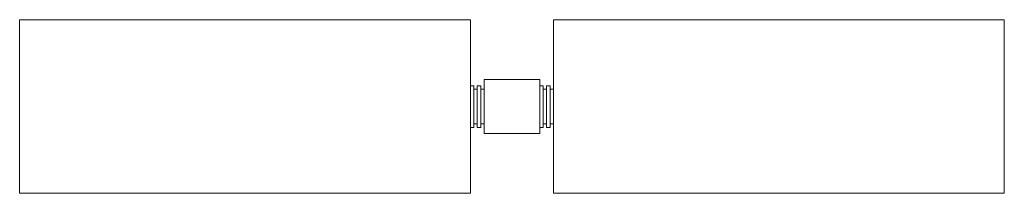
# Model space of a CAD drawing. Units: millimetres. Extents: x 758 to 2156, y 539 to 1250.
# Drawn here: x 1440 to 1582, y 842 to 867 of the extents above; entities that cross this region are included whole.
import ezdxf

# ---------------------------------------------------------------- set-up
doc = ezdxf.new("R2010")
doc.units = ezdxf.units.MM
doc.header["$LTSCALE"] = 5
doc.layers.add('0.15', color=7, linetype='Continuous')

# ---------------------------------------------------------------- blocks, each defined once
blk = doc.blocks.new('グループ-1')
at = {"color": 0, "linetype": 'Continuous', "lineweight": 0, "flags": 128}
blk.add_lwpolyline([(38.31, -170.28, -0.414214), (36.31, -168.28), (36.31, -162.28, -0.414214), (38.31, -160.28), (39.31, -160.28), (39.31, -170.28)], format="xyb", close=True, dxfattribs=at)
blk.add_lwpolyline([(89.31, -167.78), (39.31, -167.78), (39.31, -162.78), (89.31, -162.78)], close=True, dxfattribs=at)
at = {"color": 255, "linetype": 'Continuous', "lineweight": 0}
blk.add_wipeout([(39.81, -168.28), (39.31, -168.28), (39.31, -162.28), (39.81, -162.28)], dxfattribs=at)
at = {"color": 0, "linetype": 'Continuous', "lineweight": 0, "flags": 128}
blk.add_lwpolyline([(39.81, -168.28), (39.31, -168.28), (39.31, -162.28), (39.81, -162.28)], close=True, dxfattribs=at)
at = {"color": 255, "linetype": 'Continuous', "lineweight": 0}
blk.add_wipeout([(40.81, -168.28), (40.31, -168.28), (40.31, -162.28), (40.81, -162.28)], dxfattribs=at)
at = {"color": 0, "linetype": 'Continuous', "lineweight": 0, "flags": 128}
blk.add_lwpolyline([(40.81, -168.28), (40.31, -168.28), (40.31, -162.28), (40.81, -162.28)], close=True, dxfattribs=at)
at = {"color": 255, "linetype": 'Continuous', "lineweight": 0}
blk.add_wipeout([(41.81, -168.28), (41.31, -168.28), (41.31, -162.28), (41.81, -162.28)], dxfattribs=at)
at = {"color": 0, "linetype": 'Continuous', "lineweight": 0, "flags": 128}
blk.add_lwpolyline([(41.81, -168.28), (41.31, -168.28), (41.31, -162.28), (41.81, -162.28)], close=True, dxfattribs=at)
at = {"color": 255, "linetype": 'Continuous', "lineweight": 0}
blk.add_wipeout([(42.81, -168.28), (42.31, -168.28), (42.31, -162.28), (42.81, -162.28)], dxfattribs=at)
at = {"color": 0, "linetype": 'Continuous', "lineweight": 0, "flags": 128}
blk.add_lwpolyline([(42.81, -168.28), (42.31, -168.28), (42.31, -162.28), (42.81, -162.28)], close=True, dxfattribs=at)
at = {"color": 255, "linetype": 'Continuous', "lineweight": 0}
blk.add_wipeout([(43.81, -168.28), (43.31, -168.28), (43.31, -162.28), (43.81, -162.28)], dxfattribs=at)
at = {"color": 0, "linetype": 'Continuous', "lineweight": 0, "flags": 128}
blk.add_lwpolyline([(43.81, -168.28), (43.31, -168.28), (43.31, -162.28), (43.81, -162.28)], close=True, dxfattribs=at)
at = {"color": 255, "linetype": 'Continuous', "lineweight": 0}
blk.add_wipeout([(44.81, -168.28), (44.31, -168.28), (44.31, -162.28), (44.81, -162.28)], dxfattribs=at)
at = {"color": 0, "linetype": 'Continuous', "lineweight": 0, "flags": 128}
blk.add_lwpolyline([(44.81, -168.28), (44.31, -168.28), (44.31, -162.28), (44.81, -162.28)], close=True, dxfattribs=at)
at = {"color": 255, "linetype": 'Continuous', "lineweight": 0}
blk.add_wipeout([(45.81, -168.28), (45.31, -168.28), (45.31, -162.28), (45.81, -162.28)], dxfattribs=at)
at = {"color": 0, "linetype": 'Continuous', "lineweight": 0, "flags": 128}
blk.add_lwpolyline([(45.81, -168.28), (45.31, -168.28), (45.31, -162.28), (45.81, -162.28)], close=True, dxfattribs=at)
at = {"color": 255, "linetype": 'Continuous', "lineweight": 0}
blk.add_wipeout([(46.81, -168.28), (46.31, -168.28), (46.31, -162.28), (46.81, -162.28)], dxfattribs=at)
at = {"color": 0, "linetype": 'Continuous', "lineweight": 0, "flags": 128}
blk.add_lwpolyline([(46.81, -168.28), (46.31, -168.28), (46.31, -162.28), (46.81, -162.28)], close=True, dxfattribs=at)
at = {"color": 255, "linetype": 'Continuous', "lineweight": 0}
blk.add_wipeout([(47.81, -168.28), (47.31, -168.28), (47.31, -162.28), (47.81, -162.28)], dxfattribs=at)
at = {"color": 0, "linetype": 'Continuous', "lineweight": 0, "flags": 128}
blk.add_lwpolyline([(47.81, -168.28), (47.31, -168.28), (47.31, -162.28), (47.81, -162.28)], close=True, dxfattribs=at)
at = {"color": 255, "linetype": 'Continuous', "lineweight": 0}
blk.add_wipeout([(48.81, -168.28), (48.31, -168.28), (48.31, -162.28), (48.81, -162.28)], dxfattribs=at)
at = {"color": 0, "linetype": 'Continuous', "lineweight": 0, "flags": 128}
blk.add_lwpolyline([(48.81, -168.28), (48.31, -168.28), (48.31, -162.28), (48.81, -162.28)], close=True, dxfattribs=at)
at = {"color": 255, "linetype": 'Continuous', "lineweight": 0}
blk.add_wipeout([(49.81, -168.28), (49.31, -168.28), (49.31, -162.28), (49.81, -162.28)], dxfattribs=at)
at = {"color": 0, "linetype": 'Continuous', "lineweight": 0, "flags": 128}
blk.add_lwpolyline([(49.81, -168.28), (49.31, -168.28), (49.31, -162.28), (49.81, -162.28)], close=True, dxfattribs=at)
at = {"color": 255, "linetype": 'Continuous', "lineweight": 0}
blk.add_wipeout([(50.81, -168.28), (50.31, -168.28), (50.31, -162.28), (50.81, -162.28)], dxfattribs=at)
at = {"color": 0, "linetype": 'Continuous', "lineweight": 0, "flags": 128}
blk.add_lwpolyline([(50.81, -168.28), (50.31, -168.28), (50.31, -162.28), (50.81, -162.28)], close=True, dxfattribs=at)
at = {"color": 255, "linetype": 'Continuous', "lineweight": 0}
blk.add_wipeout([(51.81, -168.28), (51.31, -168.28), (51.31, -162.28), (51.81, -162.28)], dxfattribs=at)
at = {"color": 0, "linetype": 'Continuous', "lineweight": 0, "flags": 128}
blk.add_lwpolyline([(51.81, -168.28), (51.31, -168.28), (51.31, -162.28), (51.81, -162.28)], close=True, dxfattribs=at)
at = {"color": 255, "linetype": 'Continuous', "lineweight": 0}
blk.add_wipeout([(52.81, -168.28), (52.31, -168.28), (52.31, -162.28), (52.81, -162.28)], dxfattribs=at)
at = {"color": 0, "linetype": 'Continuous', "lineweight": 0, "flags": 128}
blk.add_lwpolyline([(52.81, -168.28), (52.31, -168.28), (52.31, -162.28), (52.81, -162.28)], close=True, dxfattribs=at)
at = {"color": 255, "linetype": 'Continuous', "lineweight": 0}
blk.add_wipeout([(53.81, -168.28), (53.31, -168.28), (53.31, -162.28), (53.81, -162.28)], dxfattribs=at)
at = {"color": 0, "linetype": 'Continuous', "lineweight": 0, "flags": 128}
blk.add_lwpolyline([(53.81, -168.28), (53.31, -168.28), (53.31, -162.28), (53.81, -162.28)], close=True, dxfattribs=at)
at = {"color": 255, "linetype": 'Continuous', "lineweight": 0}
blk.add_wipeout([(54.81, -168.28), (54.31, -168.28), (54.31, -162.28), (54.81, -162.28)], dxfattribs=at)
at = {"color": 0, "linetype": 'Continuous', "lineweight": 0, "flags": 128}
blk.add_lwpolyline([(54.81, -168.28), (54.31, -168.28), (54.31, -162.28), (54.81, -162.28)], close=True, dxfattribs=at)
at = {"color": 255, "linetype": 'Continuous', "lineweight": 0}
blk.add_wipeout([(55.81, -168.28), (55.31, -168.28), (55.31, -162.28), (55.81, -162.28)], dxfattribs=at)
at = {"color": 0, "linetype": 'Continuous', "lineweight": 0, "flags": 128}
blk.add_lwpolyline([(55.81, -168.28), (55.31, -168.28), (55.31, -162.28), (55.81, -162.28)], close=True, dxfattribs=at)
at = {"color": 255, "linetype": 'Continuous', "lineweight": 0}
blk.add_wipeout([(56.81, -168.28), (56.31, -168.28), (56.31, -162.28), (56.81, -162.28)], dxfattribs=at)
at = {"color": 0, "linetype": 'Continuous', "lineweight": 0, "flags": 128}
blk.add_lwpolyline([(56.81, -168.28), (56.31, -168.28), (56.31, -162.28), (56.81, -162.28)], close=True, dxfattribs=at)
at = {"color": 255, "linetype": 'Continuous', "lineweight": 0}
blk.add_wipeout([(57.81, -168.28), (57.31, -168.28), (57.31, -162.28), (57.81, -162.28)], dxfattribs=at)
at = {"color": 0, "linetype": 'Continuous', "lineweight": 0, "flags": 128}
blk.add_lwpolyline([(57.81, -168.28), (57.31, -168.28), (57.31, -162.28), (57.81, -162.28)], close=True, dxfattribs=at)
at = {"color": 255, "linetype": 'Continuous', "lineweight": 0}
blk.add_wipeout([(58.81, -168.28), (58.31, -168.28), (58.31, -162.28), (58.81, -162.28)], dxfattribs=at)
at = {"color": 0, "linetype": 'Continuous', "lineweight": 0, "flags": 128}
blk.add_lwpolyline([(58.81, -168.28), (58.31, -168.28), (58.31, -162.28), (58.81, -162.28)], close=True, dxfattribs=at)
at = {"color": 255, "linetype": 'Continuous', "lineweight": 0}
blk.add_wipeout([(59.81, -168.28), (59.31, -168.28), (59.31, -162.28), (59.81, -162.28)], dxfattribs=at)
at = {"color": 0, "linetype": 'Continuous', "lineweight": 0, "flags": 128}
blk.add_lwpolyline([(59.81, -168.28), (59.31, -168.28), (59.31, -162.28), (59.81, -162.28)], close=True, dxfattribs=at)
at = {"color": 255, "linetype": 'Continuous', "lineweight": 0}
blk.add_wipeout([(60.81, -168.28), (60.31, -168.28), (60.31, -162.28), (60.81, -162.28)], dxfattribs=at)
at = {"color": 0, "linetype": 'Continuous', "lineweight": 0, "flags": 128}
blk.add_lwpolyline([(60.81, -168.28), (60.31, -168.28), (60.31, -162.28), (60.81, -162.28)], close=True, dxfattribs=at)
at = {"color": 255, "linetype": 'Continuous', "lineweight": 0}
blk.add_wipeout([(61.81, -168.28), (61.31, -168.28), (61.31, -162.28), (61.81, -162.28)], dxfattribs=at)
at = {"color": 0, "linetype": 'Continuous', "lineweight": 0, "flags": 128}
blk.add_lwpolyline([(61.81, -168.28), (61.31, -168.28), (61.31, -162.28), (61.81, -162.28)], close=True, dxfattribs=at)
at = {"color": 255, "linetype": 'Continuous', "lineweight": 0}
blk.add_wipeout([(62.81, -168.28), (62.31, -168.28), (62.31, -162.28), (62.81, -162.28)], dxfattribs=at)
at = {"color": 0, "linetype": 'Continuous', "lineweight": 0, "flags": 128}
blk.add_lwpolyline([(62.81, -168.28), (62.31, -168.28), (62.31, -162.28), (62.81, -162.28)], close=True, dxfattribs=at)
at = {"color": 255, "linetype": 'Continuous', "lineweight": 0}
blk.add_wipeout([(63.81, -168.28), (63.31, -168.28), (63.31, -162.28), (63.81, -162.28)], dxfattribs=at)
at = {"color": 0, "linetype": 'Continuous', "lineweight": 0, "flags": 128}
blk.add_lwpolyline([(63.81, -168.28), (63.31, -168.28), (63.31, -162.28), (63.81, -162.28)], close=True, dxfattribs=at)
at = {"color": 255, "linetype": 'Continuous', "lineweight": 0}
blk.add_wipeout([(64.81, -168.28), (64.31, -168.28), (64.31, -162.28), (64.81, -162.28)], dxfattribs=at)
at = {"color": 0, "linetype": 'Continuous', "lineweight": 0, "flags": 128}
blk.add_lwpolyline([(64.81, -168.28), (64.31, -168.28), (64.31, -162.28), (64.81, -162.28)], close=True, dxfattribs=at)
at = {"color": 255, "linetype": 'Continuous', "lineweight": 0}
blk.add_wipeout([(65.81, -168.28), (65.31, -168.28), (65.31, -162.28), (65.81, -162.28)], dxfattribs=at)
at = {"color": 0, "linetype": 'Continuous', "lineweight": 0, "flags": 128}
blk.add_lwpolyline([(65.81, -168.28), (65.31, -168.28), (65.31, -162.28), (65.81, -162.28)], close=True, dxfattribs=at)
at = {"color": 255, "linetype": 'Continuous', "lineweight": 0}
blk.add_wipeout([(66.81, -168.28), (66.31, -168.28), (66.31, -162.28), (66.81, -162.28)], dxfattribs=at)
at = {"color": 0, "linetype": 'Continuous', "lineweight": 0, "flags": 128}
blk.add_lwpolyline([(66.81, -168.28), (66.31, -168.28), (66.31, -162.28), (66.81, -162.28)], close=True, dxfattribs=at)
at = {"color": 255, "linetype": 'Continuous', "lineweight": 0}
blk.add_wipeout([(67.81, -168.28), (67.31, -168.28), (67.31, -162.28), (67.81, -162.28)], dxfattribs=at)
at = {"color": 0, "linetype": 'Continuous', "lineweight": 0, "flags": 128}
blk.add_lwpolyline([(67.81, -168.28), (67.31, -168.28), (67.31, -162.28), (67.81, -162.28)], close=True, dxfattribs=at)
at = {"color": 255, "linetype": 'Continuous', "lineweight": 0}
blk.add_wipeout([(68.81, -168.28), (68.31, -168.28), (68.31, -162.28), (68.81, -162.28)], dxfattribs=at)
at = {"color": 0, "linetype": 'Continuous', "lineweight": 0, "flags": 128}
blk.add_lwpolyline([(68.81, -168.28), (68.31, -168.28), (68.31, -162.28), (68.81, -162.28)], close=True, dxfattribs=at)
at = {"color": 255, "linetype": 'Continuous', "lineweight": 0}
blk.add_wipeout([(69.81, -168.28), (69.31, -168.28), (69.31, -162.28), (69.81, -162.28)], dxfattribs=at)
at = {"color": 0, "linetype": 'Continuous', "lineweight": 0, "flags": 128}
blk.add_lwpolyline([(69.81, -168.28), (69.31, -168.28), (69.31, -162.28), (69.81, -162.28)], close=True, dxfattribs=at)
at = {"color": 255, "linetype": 'Continuous', "lineweight": 0}
blk.add_wipeout([(70.81, -168.28), (70.31, -168.28), (70.31, -162.28), (70.81, -162.28)], dxfattribs=at)
at = {"color": 0, "linetype": 'Continuous', "lineweight": 0, "flags": 128}
blk.add_lwpolyline([(70.81, -168.28), (70.31, -168.28), (70.31, -162.28), (70.81, -162.28)], close=True, dxfattribs=at)
at = {"color": 255, "linetype": 'Continuous', "lineweight": 0}
blk.add_wipeout([(71.81, -168.28), (71.31, -168.28), (71.31, -162.28), (71.81, -162.28)], dxfattribs=at)
at = {"color": 0, "linetype": 'Continuous', "lineweight": 0, "flags": 128}
blk.add_lwpolyline([(71.81, -168.28), (71.31, -168.28), (71.31, -162.28), (71.81, -162.28)], close=True, dxfattribs=at)
at = {"color": 255, "linetype": 'Continuous', "lineweight": 0}
blk.add_wipeout([(72.81, -168.28), (72.31, -168.28), (72.31, -162.28), (72.81, -162.28)], dxfattribs=at)
at = {"color": 0, "linetype": 'Continuous', "lineweight": 0, "flags": 128}
blk.add_lwpolyline([(72.81, -168.28), (72.31, -168.28), (72.31, -162.28), (72.81, -162.28)], close=True, dxfattribs=at)
at = {"color": 255, "linetype": 'Continuous', "lineweight": 0}
blk.add_wipeout([(73.81, -168.28), (73.31, -168.28), (73.31, -162.28), (73.81, -162.28)], dxfattribs=at)
at = {"color": 0, "linetype": 'Continuous', "lineweight": 0, "flags": 128}
blk.add_lwpolyline([(73.81, -168.28), (73.31, -168.28), (73.31, -162.28), (73.81, -162.28)], close=True, dxfattribs=at)
at = {"color": 255, "linetype": 'Continuous', "lineweight": 0}
blk.add_wipeout([(74.81, -168.28), (74.31, -168.28), (74.31, -162.28), (74.81, -162.28)], dxfattribs=at)
at = {"color": 0, "linetype": 'Continuous', "lineweight": 0, "flags": 128}
blk.add_lwpolyline([(74.81, -168.28), (74.31, -168.28), (74.31, -162.28), (74.81, -162.28)], close=True, dxfattribs=at)
at = {"color": 255, "linetype": 'Continuous', "lineweight": 0}
blk.add_wipeout([(75.81, -168.28), (75.31, -168.28), (75.31, -162.28), (75.81, -162.28)], dxfattribs=at)
at = {"color": 0, "linetype": 'Continuous', "lineweight": 0, "flags": 128}
blk.add_lwpolyline([(75.81, -168.28), (75.31, -168.28), (75.31, -162.28), (75.81, -162.28)], close=True, dxfattribs=at)
at = {"color": 255, "linetype": 'Continuous', "lineweight": 0}
blk.add_wipeout([(76.81, -168.28), (76.31, -168.28), (76.31, -162.28), (76.81, -162.28)], dxfattribs=at)
at = {"color": 0, "linetype": 'Continuous', "lineweight": 0, "flags": 128}
blk.add_lwpolyline([(76.81, -168.28), (76.31, -168.28), (76.31, -162.28), (76.81, -162.28)], close=True, dxfattribs=at)
at = {"color": 255, "linetype": 'Continuous', "lineweight": 0}
blk.add_wipeout([(77.81, -168.28), (77.31, -168.28), (77.31, -162.28), (77.81, -162.28)], dxfattribs=at)
at = {"color": 0, "linetype": 'Continuous', "lineweight": 0, "flags": 128}
blk.add_lwpolyline([(77.81, -168.28), (77.31, -168.28), (77.31, -162.28), (77.81, -162.28)], close=True, dxfattribs=at)
at = {"color": 255, "linetype": 'Continuous', "lineweight": 0}
blk.add_wipeout([(78.81, -168.28), (78.31, -168.28), (78.31, -162.28), (78.81, -162.28)], dxfattribs=at)
at = {"color": 0, "linetype": 'Continuous', "lineweight": 0, "flags": 128}
blk.add_lwpolyline([(78.81, -168.28), (78.31, -168.28), (78.31, -162.28), (78.81, -162.28)], close=True, dxfattribs=at)
at = {"color": 255, "linetype": 'Continuous', "lineweight": 0}
blk.add_wipeout([(79.81, -168.28), (79.31, -168.28), (79.31, -162.28), (79.81, -162.28)], dxfattribs=at)
at = {"color": 0, "linetype": 'Continuous', "lineweight": 0, "flags": 128}
blk.add_lwpolyline([(79.81, -168.28), (79.31, -168.28), (79.31, -162.28), (79.81, -162.28)], close=True, dxfattribs=at)
at = {"color": 255, "linetype": 'Continuous', "lineweight": 0}
blk.add_wipeout([(80.81, -168.28), (80.31, -168.28), (80.31, -162.28), (80.81, -162.28)], dxfattribs=at)
at = {"color": 0, "linetype": 'Continuous', "lineweight": 0, "flags": 128}
blk.add_lwpolyline([(80.81, -168.28), (80.31, -168.28), (80.31, -162.28), (80.81, -162.28)], close=True, dxfattribs=at)
at = {"color": 255, "linetype": 'Continuous', "lineweight": 0}
blk.add_wipeout([(81.81, -168.28), (81.31, -168.28), (81.31, -162.28), (81.81, -162.28)], dxfattribs=at)
at = {"color": 0, "linetype": 'Continuous', "lineweight": 0, "flags": 128}
blk.add_lwpolyline([(81.81, -168.28), (81.31, -168.28), (81.31, -162.28), (81.81, -162.28)], close=True, dxfattribs=at)
at = {"color": 255, "linetype": 'Continuous', "lineweight": 0}
blk.add_wipeout([(82.81, -168.28), (82.31, -168.28), (82.31, -162.28), (82.81, -162.28)], dxfattribs=at)
at = {"color": 0, "linetype": 'Continuous', "lineweight": 0, "flags": 128}
blk.add_lwpolyline([(82.81, -168.28), (82.31, -168.28), (82.31, -162.28), (82.81, -162.28)], close=True, dxfattribs=at)
at = {"color": 255, "linetype": 'Continuous', "lineweight": 0}
blk.add_wipeout([(83.81, -168.28), (83.31, -168.28), (83.31, -162.28), (83.81, -162.28)], dxfattribs=at)
at = {"color": 0, "linetype": 'Continuous', "lineweight": 0, "flags": 128}
blk.add_lwpolyline([(83.81, -168.28), (83.31, -168.28), (83.31, -162.28), (83.81, -162.28)], close=True, dxfattribs=at)
at = {"color": 255, "linetype": 'Continuous', "lineweight": 0}
blk.add_wipeout([(84.81, -168.28), (84.31, -168.28), (84.31, -162.28), (84.81, -162.28)], dxfattribs=at)
at = {"color": 0, "linetype": 'Continuous', "lineweight": 0, "flags": 128}
blk.add_lwpolyline([(84.81, -168.28), (84.31, -168.28), (84.31, -162.28), (84.81, -162.28)], close=True, dxfattribs=at)
at = {"color": 255, "linetype": 'Continuous', "lineweight": 0}
blk.add_wipeout([(85.81, -168.28), (85.31, -168.28), (85.31, -162.28), (85.81, -162.28)], dxfattribs=at)
at = {"color": 0, "linetype": 'Continuous', "lineweight": 0, "flags": 128}
blk.add_lwpolyline([(85.81, -168.28), (85.31, -168.28), (85.31, -162.28), (85.81, -162.28)], close=True, dxfattribs=at)
at = {"color": 255, "linetype": 'Continuous', "lineweight": 0}
blk.add_wipeout([(86.81, -168.28), (86.31, -168.28), (86.31, -162.28), (86.81, -162.28)], dxfattribs=at)
at = {"color": 0, "linetype": 'Continuous', "lineweight": 0, "flags": 128}
blk.add_lwpolyline([(86.81, -168.28), (86.31, -168.28), (86.31, -162.28), (86.81, -162.28)], close=True, dxfattribs=at)
at = {"color": 255, "linetype": 'Continuous', "lineweight": 0}
blk.add_wipeout([(87.81, -168.28), (87.31, -168.28), (87.31, -162.28), (87.81, -162.28)], dxfattribs=at)
at = {"color": 0, "linetype": 'Continuous', "lineweight": 0, "flags": 128}
blk.add_lwpolyline([(87.81, -168.28), (87.31, -168.28), (87.31, -162.28), (87.81, -162.28)], close=True, dxfattribs=at)
at = {"color": 255, "linetype": 'Continuous', "lineweight": 0}
blk.add_wipeout([(88.81, -168.28), (88.31, -168.28), (88.31, -162.28), (88.81, -162.28)], dxfattribs=at)
at = {"color": 0, "linetype": 'Continuous', "lineweight": 0, "flags": 128}
blk.add_lwpolyline([(88.81, -168.28), (88.31, -168.28), (88.31, -162.28), (88.81, -162.28)], close=True, dxfattribs=at)
blk = doc.blocks.new('グループ-2')
at = {"color": 255, "linetype": 'Continuous', "lineweight": 0}
blk.add_wipeout([(54.31, -171.28), (52.31, -171.28), (52.31, -159.28), (54.31, -159.28)], dxfattribs=at)
at = {"color": 0, "linetype": 'Continuous', "lineweight": 0, "flags": 128}
blk.add_lwpolyline([(54.31, -171.28), (52.31, -171.28), (52.31, -159.28), (54.31, -159.28)], close=True, dxfattribs=at)
at = {"color": 255, "linetype": 'Continuous', "lineweight": 0}
blk.add_wipeout([(39.31, -171.28), (52.31, -169.78), (52.31, -160.78), (39.31, -159.28)], dxfattribs=at)
at = {"color": 0, "linetype": 'Continuous', "lineweight": 0, "flags": 128}
blk.add_lwpolyline([(39.31, -171.28), (52.31, -169.78), (52.31, -160.78), (39.31, -159.28)], close=True, dxfattribs=at)
blk = doc.blocks.new('グループ-3')
at = {"color": 0}
blk.add_blockref('グループ-1', (0, 0), dxfattribs=at)
blk.add_blockref('グループ-2', (0, 0), dxfattribs=at)
at = {"color": 255, "linetype": 'Continuous', "lineweight": 0}
blk.add_wipeout([(55.31, -174.78), (54.31, -174.78), (54.31, -155.78), (55.31, -155.78)], dxfattribs=at)
at = {"color": 0, "linetype": 'Continuous', "lineweight": 0, "flags": 128}
blk.add_lwpolyline([(55.31, -174.78), (54.31, -174.78), (54.31, -155.78), (55.31, -155.78)], close=True, dxfattribs=at)
blk = doc.blocks.new('グループ-4')
at = {"color": 0}
blk.add_blockref('グループ-3', (0, 0), dxfattribs=at)
at = {"color": 255, "linetype": 'Continuous', "lineweight": 0}
for points in [[(55.31, -152.78), (55.31, -177.78), (-9.69, -177.78), (-9.69, -152.78)], [(132.31, -152.78), (132.31, -177.78), (67.31, -177.78), (67.31, -152.78)], [(65.31, -169.18), (57.31, -169.18), (57.31, -161.38), (65.31, -161.38)]]:
    blk.add_wipeout(points, dxfattribs=at)
at = {"color": 0, "linetype": 'Continuous', "lineweight": 0, "flags": 128}
for points in [[(55.31, -152.78), (55.31, -177.78), (-9.69, -177.78), (-9.69, -152.78)], [(132.31, -152.78), (132.31, -177.78), (67.31, -177.78), (67.31, -152.78)], [(65.31, -169.18), (57.31, -169.18), (57.31, -161.38), (65.31, -161.38)]]:
    blk.add_lwpolyline(points, close=True, dxfattribs=at)

msp = doc.modelspace()

# ---------------------------------------------------------------- block references
at = {"layer": '0.15', "color": 0}
msp.add_blockref('グループ-4', (1450, 1020), dxfattribs=at)

doc.saveas('drawing.dxf')
